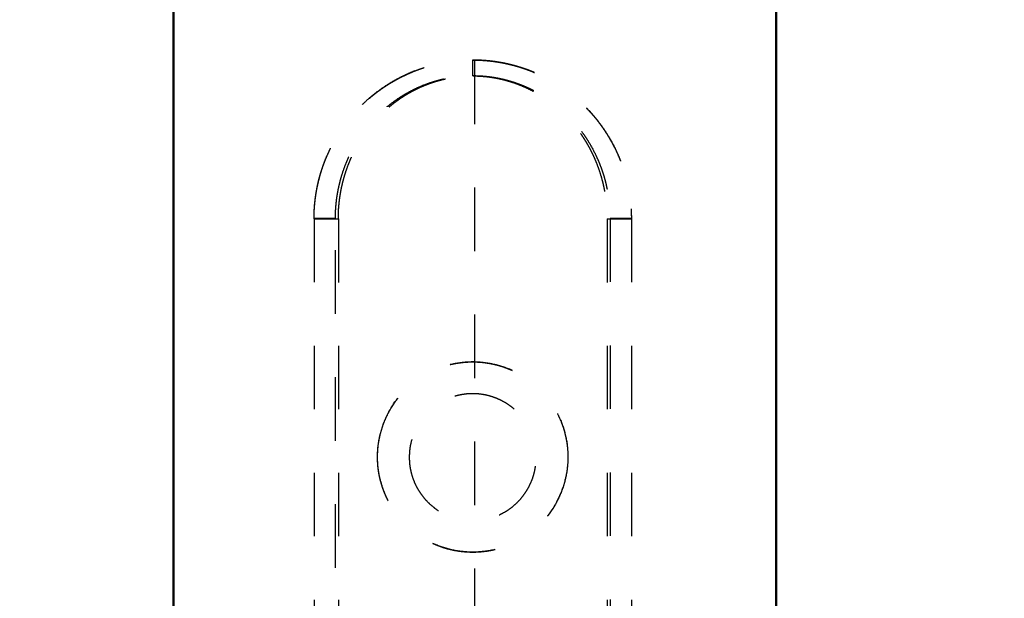
# Model space of a CAD drawing. Units: millimetres. Extents: x -8051 to -3838, y -32507 to -29539.
# Drawn here: x -7390 to -7359, y -30603 to -30585 of the extents above; entities that cross this region are included whole.
import ezdxf

# ---------------------------------------------------------------- set-up
doc = ezdxf.new("R2010")
doc.units = ezdxf.units.MM
doc.linetypes.add('Hidden', pattern=[4, 2, -2])
for name, color, linetype, true_color in [('01- Çizgi İnce', 18, 'Continuous', 0x000000), ('Make2D$Hidden$Curves', 252, 'Hidden', 0x8c8c8c), ('Make2D$Hidden$Tangents', 252, 'Hidden', 0x8c8c8c), ('Make2D$Visible$Curves', 18, 'Continuous', 0x000000)]:
    doc.layers.add(name, color=color, linetype=linetype, true_color=true_color)
doc.layers.add('Make2D$Visible$SceneSilhouetteCurves', color=18, linetype='Continuous', lineweight=50, true_color=0x000000)
doc.styles.add('MT-11 Draw 01', font='txt')
doc.dimstyles.new('MT-11 Draw 01', dxfattribs={"dimscale": 7, "dimtxt": 6, "dimasz": 1, "dimexe": 0, "dimexo": 0, "dimgap": 1, "dimtad": 1, "dimtoh": 1, "dimdec": 0, "dimzin": 1, "dimdsep": 46, "dimtxsty": 'MT-11 Draw 01', "dimblk": 'DOT', "dimcen": 0, "dimadec": 0, "dimazin": 1, "dimtfac": 1, "dimtdec": 4, "dimtix": 1, "dimtofl": 0, "dimtmove": 1, "dimatfit": 3, "dimldrblk": 'DOT', "dimfxl": 1, "dimfxlon": 1, "dimtolj": 1, "dimtzin": 1, "dimarcsym": 0})

# ---------------------------------------------------------------- blocks, each defined once
blk = doc.blocks.new('_Dot')
at = {"color": 0, "linetype": 'ByBlock', "lineweight": -2}
blk.add_line((-0.5, 0), (-1, 0), dxfattribs=at)
at = {"color": 0, "linetype": 'ByBlock', "const_width": 0.5}
blk.add_lwpolyline([(-0.25, 0, 1), (0.25, 0, 1)], format="xyb", close=True, dxfattribs=at)
blk = doc.blocks.new('*D5')
at = {"layer": '01- Çizgi İnce', "color": 0, "lineweight": -2}
for p, q in [((-6027.734, -30597.447), (-6027.734, -30603.711)), ((-7418.014, -30604.854), (-7418.014, -30603.711)), ((-6034.734, -30603.711), (-7411.014, -30603.711))]:
    blk.add_line(p, q, dxfattribs=at)
at = {"layer": 'Defpoints', "color": 0}
for p in [(-6027.734, -30597.447), (-7418.014, -30603.711), (-7418.014, -30604.854)]:
    blk.add_point(p, dxfattribs=at)
at = {"layer": '01- Çizgi İnce', "color": 0, "lineweight": -2, "xscale": 7, "yscale": 7, "zscale": 7, "rotation": 180}
blk.add_blockref('_Dot', (-7418.014, -30603.711), dxfattribs=at)
at = {"layer": '01- Çizgi İnce', "color": 0, "lineweight": -2, "xscale": 7, "yscale": 7, "zscale": 7}
blk.add_blockref('_Dot', (-6027.734, -30603.711), dxfattribs=at)
at = {"layer": '01- Çizgi İnce', "color": 0, "insert": (-6722.874, -30575.27), "char_height": 42, "attachment_point": 5, "style": 'MT-11 Draw 01'}
blk.add_mtext('\\A1;1390', dxfattribs=at)

msp = doc.modelspace()

# ---------------------------------------------------------------- linework, layer by layer
at = {"layer": 'Make2D$Hidden$Curves'}
for points, weights, knots in [([(-7378.653, -30640.944), (-7405.999, -30641.564), (-7406.623, -30633.858), (-7407.711, -30620.432), (-7408.799, -30607.006), (-7409.965, -30592.623), (-7406.958, -30541.527), (-7401.566, -30449.922), (-7396.167, -30358.183), (-7393.399, -30336.511), (-7387.944, -30320.031), (-7363.183, -30254.889), (-7299.93, -30225.408), (-7236.376, -30197.971), (-7113.083, -30191.499), (-7083.145, -30191.573), (-6723.145, -30191.573), (-6363.145, -30191.573), (-6333.207, -30191.499), (-6209.914, -30197.971), (-6146.36, -30225.408), (-6083.107, -30254.889), (-6058.346, -30320.031), (-6052.891, -30336.511), (-6050.123, -30358.183), (-6044.724, -30449.922), (-6039.332, -30541.527), (-6036.325, -30592.623), (-6037.49, -30607.006), (-6038.578, -30620.432), (-6039.667, -30633.858), (-6040.291, -30641.564), (-6067.637, -30640.944)], [1, 0.737984631865, 1, 1, 1, 0.807134982998, 1, 0.999268654625, 0.99853730925, 0.999094031129, 1.00040840134, 0.917108444748, 1.00040840134, 0.978104853833, 0.999216255818, 1.00040840134, 1.00040840134, 1.00040840134, 0.999216255818, 0.978104853833, 1.00040840134, 0.917108444748, 1.00040840134, 0.999094031129, 0.99853730925, 0.999268654625, 1, 0.807134982998, 1, 1, 1, 0.737984631865, 1], [-1311.11265, -1311.11265, -1311.11265, -1266.669606, -1266.669606, -1165.604827, -1165.604827, -1077.192954, -1077.192954, -932.563118, -932.563118, -915.339979, -915.339979, -785.076442, -785.076442, -751.166706, -739.992322, -739.992322, -19.992322, -19.992322, -8.817938, 25.091798, 25.091798, 155.355335, 155.355335, 172.578473, 172.578473, 317.208309, 317.208309, 405.620182, 405.620182, 506.684962, 506.684962, 551.128006, 551.128006, 551.128006]), ([(-7385.649, -30730.087), (-7381.476, -30723.207), (-7377.303, -30716.327), (-7376.139, -30714.407), (-7376.139, -30666.367), (-7376.139, -30523.676), (-7376.139, -30380.985), (-7376.684, -30282.962), (-7282.592, -30255.477), (-7183.885, -30226.926), (-7083.145, -30226.926), (-6723.145, -30226.926), (-6363.145, -30226.926), (-6262.405, -30226.926), (-6163.698, -30255.477), (-6069.605, -30282.962), (-6070.151, -30380.985), (-6070.151, -30523.676), (-6070.151, -30666.367), (-6070.151, -30714.407), (-6068.987, -30716.327), (-6064.814, -30723.207), (-6060.641, -30730.087)], [1, 1, 1, 0.721094763794, 1, 1, 1, 0.798450656161, 1, 0.989908659062, 0.989908659062, 0.989908659062, 0.989908659062, 0.989908659062, 1, 0.798450656161, 1, 1, 1, 0.721094763794, 1, 1, 1], [-718.051955, -718.051955, -718.051955, -323.795395, -323.795395, -247.253876, -247.253876, -4.667898, -4.667898, 173.649885, 173.649885, 374.449764, 374.449764, 1094.449764, 1094.449764, 1295.249642, 1295.249642, 1473.567425, 1473.567425, 1716.153403, 1716.153403, 1792.694922, 1792.694922, 2186.951482, 2186.951482, 2186.951482]), ([(-7379.206, -30598.981), (-7379.206, -30595.981), (-7376.206, -30595.981), (-7373.206, -30595.981), (-7373.206, -30598.981)], [1, 0.707106781187, 1, 0.707106781187, 1], [0, 0, 0, 3.141591, 3.141591, 6.283183, 6.283183, 6.283183]), ([(-7378.206, -30598.983), (-7378.206, -30596.983), (-7376.206, -30596.983), (-7374.206, -30596.983), (-7374.206, -30598.983), (-7374.206, -30600.983), (-7376.206, -30600.983), (-7378.206, -30600.983), (-7378.206, -30598.983)], [1, 0.707106781187, 1, 0.707106781187, 1, 0.707106781187, 1, 0.707106781187, 1], [0, 0, 0, 3.141591, 3.141591, 6.283183, 6.283183, 9.424774, 9.424774, 12.566366, 12.566366, 12.566366]), ([(-7373.206, -30598.981), (-7373.206, -30601.981), (-7376.206, -30601.981), (-7379.206, -30601.981), (-7379.206, -30598.981)], [1, 0.707106781187, 1, 0.707106781187, 1], [6.283183, 6.283183, 6.283183, 9.424774, 9.424774, 12.566366, 12.566366, 12.566366])]:
    msp.add_rational_spline(points, weights, degree=2, knots=knots, dxfattribs=at)
for points, knots in [([(-7381.206, -30591.463), (-7381.206, -30591.429), (-7381.205, -30591.359), (-7381.202, -30591.255), (-7381.197, -30591.15), (-7381.189, -30591.045), (-7381.179, -30590.938), (-7381.166, -30590.831), (-7381.151, -30590.723), (-7381.134, -30590.614), (-7381.114, -30590.505), (-7381.091, -30590.395), (-7381.066, -30590.285), (-7381.037, -30590.174), (-7381.006, -30590.062), (-7380.961, -30589.913), (-7380.896, -30589.726), (-7380.808, -30589.503), (-7380.706, -30589.28), (-7380.593, -30589.06), (-7380.466, -30588.843), (-7380.328, -30588.629), (-7380.176, -30588.421), (-7380.013, -30588.219), (-7379.839, -30588.025), (-7379.653, -30587.839), (-7379.458, -30587.663), (-7379.253, -30587.497), (-7379.04, -30587.342), (-7378.819, -30587.199), (-7378.592, -30587.068), (-7378.36, -30586.95), (-7378.124, -30586.844), (-7377.924, -30586.768), (-7377.762, -30586.712), (-7377.641, -30586.675), (-7377.52, -30586.64), (-7377.399, -30586.609), (-7377.278, -30586.58), (-7377.117, -30586.547), (-7376.957, -30586.52), (-7376.796, -30586.499), (-7376.638, -30586.482), (-7376.441, -30586.468), (-7376.284, -30586.465), (-7376.206, -30586.465)], [0, 0, 0, 0, 0.093869, 0.187783, 0.281756, 0.376537, 0.473805, 0.571197, 0.668737, 0.767882, 0.868843, 0.970033, 1.071472, 1.175209, 1.280088, 1.385279, 1.599107, 1.817129, 2.039255, 2.264758, 2.494205, 2.726194, 2.961413, 3.198439, 3.437444, 3.6777, 3.91833, 4.159614, 4.399962, 4.6401, 4.878439, 5.115491, 5.350328, 5.582682, 5.697696, 5.812801, 5.927071, 6.039209, 6.151411, 6.263669, 6.483205, 6.592243, 6.701316, 6.913377, 7.124617, 7.124617, 7.124617, 7.124617]), ([(-7381.206, -30591.474), (-7381.206, -30591.443), (-7381.205, -30591.381), (-7381.203, -30591.288), (-7381.2, -30591.218), (-7381.197, -30591.179), (-7381.197, -30591.171)], [0, 0, 0, 0, 0.0837929, 0.1677032, 0.2518091, 0.2730847, 0.2730847, 0.2730847, 0.2730847]), ([(-7371.215, -30591.171), (-7371.215, -30591.179), (-7371.213, -30591.218), (-7371.209, -30591.288), (-7371.207, -30591.381), (-7371.206, -30591.443), (-7371.206, -30591.474)], [6.9383131, 6.9383131, 6.9383131, 6.9383131, 6.9595887, 7.0436946, 7.1276048, 7.2113978, 7.2113978, 7.2113978, 7.2113978]), ([(-7379.206, -30598.974), (-7379.206, -30598.775), (-7379.186, -30598.577), (-7379.108, -30598.189), (-7379.05, -30598), (-7378.823, -30597.456), (-7378.603, -30597.128), (-7378.327, -30596.852), (-7378.052, -30596.577), (-7377.724, -30596.356), (-7377.179, -30596.129), (-7376.99, -30596.071), (-7376.602, -30595.993), (-7376.405, -30595.973), (-7376.206, -30595.973), (-7376.008, -30595.973), (-7375.81, -30595.993), (-7375.422, -30596.071), (-7375.233, -30596.129), (-7374.688, -30596.356), (-7374.36, -30596.577), (-7374.085, -30596.852), (-7373.809, -30597.128), (-7373.589, -30597.456), (-7373.362, -30598), (-7373.304, -30598.189), (-7373.226, -30598.577), (-7373.206, -30598.775), (-7373.206, -30598.974)], [0, 0, 0, 0, 0.597383, 0.597383, 1.194469, 1.194469, 2.388751, 2.388751, 2.388751, 3.582709, 3.582709, 4.179307, 4.179307, 4.776095, 4.776095, 4.776095, 5.372881, 5.372881, 5.969478, 5.969478, 7.163437, 7.163437, 7.163437, 8.357719, 8.357719, 8.954805, 8.954805, 9.552188, 9.552188, 9.552188, 9.552188]), ([(-7373.206, -30598.981), (-7373.207, -30599.177), (-7373.226, -30599.373), (-7373.304, -30599.759), (-7373.362, -30599.947), (-7373.589, -30600.492), (-7373.809, -30600.819), (-7374.085, -30601.095), (-7374.36, -30601.37), (-7374.688, -30601.59), (-7375.233, -30601.818), (-7375.422, -30601.875), (-7375.81, -30601.953), (-7376.008, -30601.973), (-7376.206, -30601.973), (-7376.405, -30601.973), (-7376.602, -30601.953), (-7376.99, -30601.875), (-7377.179, -30601.818), (-7377.724, -30601.59), (-7378.052, -30601.37), (-7378.327, -30601.095), (-7378.603, -30600.819), (-7378.823, -30600.492), (-7379.05, -30599.947), (-7379.108, -30599.759), (-7379.186, -30599.373), (-7379.206, -30599.177), (-7379.206, -30598.981)], [9.559414, 9.559414, 9.559414, 9.559414, 10.149571, 10.149571, 10.746657, 10.746657, 11.94094, 11.94094, 11.94094, 13.134899, 13.134899, 13.731496, 13.731496, 14.328284, 14.328284, 14.328284, 14.92507, 14.92507, 15.521668, 15.521668, 16.715627, 16.715627, 16.715627, 17.90991, 17.90991, 18.506996, 18.506996, 19.097153, 19.097153, 19.097153, 19.097153])]:
    msp.add_open_spline(points, degree=3, knots=knots, dxfattribs=at)
for points in [[(-7381.206, -30591.474), (-7381.206, -30591.469), (-7381.206, -30591.463)], [(-7381.206, -30591.474), (-7381.206, -30598.974), (-7381.206, -30606.474)], [(-7371.206, -30591.463), (-7371.206, -30591.469), (-7371.206, -30591.474)], [(-7371.206, -30591.474), (-7371.206, -30598.974), (-7371.206, -30606.474)]]:
    msp.add_open_spline(points, degree=2, dxfattribs=at)
at = {"layer": 'Make2D$Hidden$Tangents'}
for points, knots in [([(-7381.197, -30591.171), (-7381.195, -30591.147), (-7381.192, -30591.091), (-7381.184, -30591.003), (-7381.174, -30590.906), (-7381.162, -30590.807), (-7381.147, -30590.708), (-7381.131, -30590.606), (-7381.111, -30590.504), (-7381.09, -30590.4), (-7381.065, -30590.295), (-7381.038, -30590.188), (-7381.009, -30590.081), (-7380.976, -30589.973), (-7380.928, -30589.826), (-7380.859, -30589.639), (-7380.781, -30589.454), (-7380.712, -30589.306), (-7380.657, -30589.194), (-7380.598, -30589.082), (-7380.535, -30588.97), (-7380.469, -30588.86), (-7380.4, -30588.75), (-7380.327, -30588.641), (-7380.25, -30588.533), (-7380.171, -30588.426), (-7380.088, -30588.321), (-7380.002, -30588.218), (-7379.913, -30588.117), (-7379.821, -30588.018), (-7379.726, -30587.922), (-7379.629, -30587.827), (-7379.529, -30587.736), (-7379.426, -30587.647), (-7379.32, -30587.561), (-7379.213, -30587.477), (-7379.104, -30587.397), (-7378.992, -30587.32), (-7378.879, -30587.246), (-7378.764, -30587.176), (-7378.647, -30587.108), (-7378.529, -30587.044), (-7378.409, -30586.984), (-7378.289, -30586.927), (-7378.168, -30586.873), (-7378.045, -30586.822), (-7377.923, -30586.776), (-7377.8, -30586.733), (-7377.676, -30586.693), (-7377.552, -30586.656), (-7377.428, -30586.623), (-7377.304, -30586.594), (-7377.18, -30586.567), (-7377.056, -30586.544), (-7376.933, -30586.525), (-7376.81, -30586.508), (-7376.688, -30586.495), (-7376.567, -30586.485), (-7376.446, -30586.477), (-7376.326, -30586.473), (-7376.246, -30586.472), (-7376.206, -30586.472)], [0.273085, 0.273085, 0.273085, 0.273085, 0.336911, 0.424737, 0.513026, 0.601857, 0.69287, 0.786362, 0.880638, 0.975741, 1.074148, 1.17451, 1.275834, 1.378122, 1.484544, 1.700788, 1.924371, 2.038797, 2.154125, 2.271237, 2.390511, 2.510585, 2.631415, 2.753803, 2.877332, 3.0015, 3.126267, 3.251799, 3.377882, 3.504456, 3.631386, 3.757988, 3.884981, 4.012338, 4.139389, 4.265563, 4.392022, 4.518746, 4.644166, 4.768722, 4.893481, 5.01843, 5.140897, 5.26295, 5.385144, 5.507258, 5.626107, 5.745059, 5.864106, 5.982129, 6.097563, 6.213062, 6.328615, 6.442199, 6.554029, 6.665897, 6.777799, 6.886857, 6.995047, 7.103233, 7.211398, 7.211398, 7.211398, 7.211398]), ([(-7376.206, -30586.465), (-7376.128, -30586.465), (-7375.971, -30586.468), (-7375.774, -30586.482), (-7375.616, -30586.499), (-7375.496, -30586.515), (-7375.376, -30586.534), (-7375.255, -30586.555), (-7375.134, -30586.58), (-7375.013, -30586.609), (-7374.892, -30586.64), (-7374.771, -30586.675), (-7374.65, -30586.712), (-7374.529, -30586.754), (-7374.41, -30586.798), (-7374.29, -30586.846), (-7374.171, -30586.897), (-7374.014, -30586.969), (-7373.82, -30587.068), (-7373.593, -30587.199), (-7373.373, -30587.342), (-7373.159, -30587.497), (-7372.954, -30587.663), (-7372.759, -30587.839), (-7372.573, -30588.025), (-7372.399, -30588.219), (-7372.236, -30588.421), (-7372.085, -30588.629), (-7371.901, -30588.912), (-7371.741, -30589.204), (-7371.605, -30589.503), (-7371.516, -30589.726), (-7371.451, -30589.913), (-7371.406, -30590.062), (-7371.375, -30590.174), (-7371.347, -30590.285), (-7371.321, -30590.395), (-7371.298, -30590.505), (-7371.278, -30590.614), (-7371.261, -30590.723), (-7371.246, -30590.831), (-7371.233, -30590.938), (-7371.223, -30591.045), (-7371.218, -30591.119), (-7371.216, -30591.156), (-7371.215, -30591.159)], [0, 0, 0, 0, 0.211239, 0.423301, 0.532373, 0.641412, 0.750413, 0.860947, 0.973206, 1.085408, 1.197546, 1.311816, 1.426921, 1.541935, 1.65685, 1.774289, 1.891773, 2.009126, 2.246178, 2.484517, 2.724655, 2.965003, 3.206287, 3.446917, 3.687173, 3.926178, 4.163204, 4.398423, 4.630412, 5.085362, 5.307487, 5.52551, 5.739338, 5.844529, 5.949408, 6.053145, 6.154584, 6.255774, 6.356735, 6.45588, 6.55342, 6.650812, 6.74808, 6.842861, 6.850692, 6.850692, 6.850692, 6.850692]), ([(-7376.206, -30586.472), (-7376.166, -30586.472), (-7376.086, -30586.473), (-7375.966, -30586.477), (-7375.846, -30586.485), (-7375.724, -30586.495), (-7375.602, -30586.508), (-7375.479, -30586.525), (-7375.356, -30586.544), (-7375.232, -30586.567), (-7375.108, -30586.594), (-7374.984, -30586.623), (-7374.86, -30586.656), (-7374.736, -30586.693), (-7374.612, -30586.733), (-7374.489, -30586.776), (-7374.367, -30586.822), (-7374.244, -30586.873), (-7374.123, -30586.927), (-7374.003, -30586.984), (-7373.883, -30587.044), (-7373.765, -30587.108), (-7373.649, -30587.176), (-7373.534, -30587.246), (-7373.42, -30587.32), (-7373.309, -30587.397), (-7373.199, -30587.477), (-7373.092, -30587.561), (-7372.986, -30587.647), (-7372.884, -30587.736), (-7372.783, -30587.827), (-7372.686, -30587.922), (-7372.591, -30588.018), (-7372.499, -30588.117), (-7372.41, -30588.218), (-7372.324, -30588.321), (-7372.241, -30588.426), (-7372.162, -30588.533), (-7372.085, -30588.641), (-7372.013, -30588.75), (-7371.943, -30588.86), (-7371.877, -30588.97), (-7371.815, -30589.082), (-7371.755, -30589.194), (-7371.7, -30589.306), (-7371.631, -30589.454), (-7371.553, -30589.639), (-7371.472, -30589.861), (-7371.414, -30590.044), (-7371.374, -30590.188), (-7371.347, -30590.295), (-7371.322, -30590.4), (-7371.301, -30590.504), (-7371.282, -30590.606), (-7371.265, -30590.708), (-7371.25, -30590.807), (-7371.238, -30590.906), (-7371.228, -30591.003), (-7371.22, -30591.091), (-7371.217, -30591.147), (-7371.215, -30591.171)], [0, 0, 0, 0, 0.108165, 0.216351, 0.324541, 0.433599, 0.545501, 0.657368, 0.769199, 0.882782, 0.998336, 1.113835, 1.229269, 1.347292, 1.466339, 1.585291, 1.70414, 1.826253, 1.948448, 2.070501, 2.192968, 2.317916, 2.442676, 2.567231, 2.692651, 2.819376, 2.945835, 3.072009, 3.199059, 3.326417, 3.45341, 3.580012, 3.706942, 3.833515, 3.959599, 4.08513, 4.209898, 4.334066, 4.457595, 4.579983, 4.700813, 4.820887, 4.94016, 5.057273, 5.172601, 5.287027, 5.510609, 5.726853, 5.935564, 6.036888, 6.13725, 6.235657, 6.33076, 6.425036, 6.518527, 6.609541, 6.698372, 6.78666, 6.874486, 6.938313, 6.938313, 6.938313, 6.938313]), ([(-7380.533, -30591.463), (-7380.533, -30591.431), (-7380.532, -30591.369), (-7380.53, -30591.275), (-7380.525, -30591.181), (-7380.518, -30591.086), (-7380.509, -30590.99), (-7380.499, -30590.893), (-7380.486, -30590.796), (-7380.47, -30590.698), (-7380.453, -30590.6), (-7380.433, -30590.501), (-7380.411, -30590.402), (-7380.387, -30590.302), (-7380.36, -30590.202), (-7380.321, -30590.067), (-7380.265, -30589.899), (-7380.188, -30589.698), (-7380.101, -30589.498), (-7380.002, -30589.3), (-7379.893, -30589.104), (-7379.773, -30588.912), (-7379.642, -30588.725), (-7379.501, -30588.543), (-7379.35, -30588.368), (-7379.189, -30588.201), (-7379.02, -30588.042), (-7378.843, -30587.893), (-7378.658, -30587.753), (-7378.467, -30587.625), (-7378.271, -30587.507), (-7378.07, -30587.4), (-7377.865, -30587.306), (-7377.692, -30587.236), (-7377.553, -30587.187), (-7377.448, -30587.153), (-7377.343, -30587.122), (-7377.239, -30587.093), (-7377.134, -30587.068), (-7376.995, -30587.038), (-7376.856, -30587.014), (-7376.717, -30586.995), (-7376.58, -30586.98), (-7376.409, -30586.967), (-7376.274, -30586.964), (-7376.206, -30586.964)], [0, 0, 0, 0, 0.093869, 0.187783, 0.281756, 0.376537, 0.473805, 0.571197, 0.668737, 0.767882, 0.868843, 0.970033, 1.071472, 1.175209, 1.280088, 1.385279, 1.599107, 1.817129, 2.039255, 2.264758, 2.494205, 2.726194, 2.961413, 3.198439, 3.437444, 3.6777, 3.91833, 4.159614, 4.399962, 4.6401, 4.878439, 5.115491, 5.350328, 5.582682, 5.697696, 5.812801, 5.927071, 6.039209, 6.151411, 6.263669, 6.483205, 6.592243, 6.701316, 6.913377, 7.124617, 7.124617, 7.124617, 7.124617]), ([(-7380.441, -30591.475), (-7380.441, -30591.447), (-7380.441, -30591.391), (-7380.439, -30591.307), (-7380.435, -30591.223), (-7380.43, -30591.137), (-7380.423, -30591.051), (-7380.414, -30590.963), (-7380.404, -30590.875), (-7380.392, -30590.785), (-7380.377, -30590.694), (-7380.361, -30590.601), (-7380.343, -30590.508), (-7380.322, -30590.414), (-7380.299, -30590.318), (-7380.274, -30590.221), (-7380.246, -30590.124), (-7380.206, -30589.991), (-7380.148, -30589.823), (-7380.082, -30589.657), (-7380.023, -30589.523), (-7379.976, -30589.423), (-7379.926, -30589.322), (-7379.873, -30589.222), (-7379.817, -30589.122), (-7379.758, -30589.023), (-7379.697, -30588.925), (-7379.632, -30588.827), (-7379.565, -30588.732), (-7379.494, -30588.637), (-7379.422, -30588.545), (-7379.346, -30588.454), (-7379.268, -30588.364), (-7379.188, -30588.277), (-7379.105, -30588.193), (-7379.02, -30588.11), (-7378.933, -30588.03), (-7378.844, -30587.953), (-7378.753, -30587.878), (-7378.66, -30587.806), (-7378.566, -30587.736), (-7378.47, -30587.67), (-7378.372, -30587.606), (-7378.274, -30587.545), (-7378.173, -30587.488), (-7378.072, -30587.433), (-7377.971, -30587.382), (-7377.868, -30587.333), (-7377.764, -30587.288), (-7377.66, -30587.246), (-7377.556, -30587.207), (-7377.451, -30587.171), (-7377.346, -30587.139), (-7377.241, -30587.109), (-7377.136, -30587.082), (-7377.031, -30587.059), (-7376.926, -30587.038), (-7376.822, -30587.02), (-7376.718, -30587.005), (-7376.614, -30586.993), (-7376.511, -30586.984), (-7376.41, -30586.978), (-7376.308, -30586.974), (-7376.24, -30586.973), (-7376.206, -30586.973)], [0, 0, 0, 0, 0.083793, 0.167703, 0.251809, 0.336911, 0.424737, 0.513026, 0.601857, 0.69287, 0.786362, 0.880638, 0.975741, 1.074148, 1.17451, 1.275834, 1.378122, 1.484544, 1.700788, 1.924371, 2.038797, 2.154125, 2.271237, 2.390511, 2.510585, 2.631415, 2.753803, 2.877332, 3.0015, 3.126267, 3.251799, 3.377882, 3.504456, 3.631386, 3.757988, 3.884981, 4.012338, 4.139389, 4.265563, 4.392022, 4.518746, 4.644166, 4.768722, 4.893481, 5.01843, 5.140897, 5.26295, 5.385144, 5.507258, 5.626107, 5.745059, 5.864106, 5.982129, 6.097563, 6.213062, 6.328615, 6.442199, 6.554029, 6.665897, 6.777799, 6.886857, 6.995047, 7.103233, 7.211398, 7.211398, 7.211398, 7.211398]), ([(-7376.206, -30586.964), (-7376.138, -30586.964), (-7376.003, -30586.967), (-7375.832, -30586.98), (-7375.695, -30586.995), (-7375.592, -30587.009), (-7375.488, -30587.026), (-7375.383, -30587.046), (-7375.278, -30587.068), (-7375.174, -30587.093), (-7375.069, -30587.122), (-7374.964, -30587.153), (-7374.859, -30587.187), (-7374.755, -30587.224), (-7374.651, -30587.264), (-7374.548, -30587.307), (-7374.445, -30587.353), (-7374.309, -30587.418), (-7374.141, -30587.507), (-7373.945, -30587.625), (-7373.754, -30587.753), (-7373.569, -30587.893), (-7373.392, -30588.042), (-7373.223, -30588.201), (-7373.062, -30588.368), (-7372.911, -30588.543), (-7372.77, -30588.725), (-7372.639, -30588.912), (-7372.48, -30589.166), (-7372.342, -30589.429), (-7372.224, -30589.698), (-7372.147, -30589.899), (-7372.091, -30590.067), (-7372.052, -30590.202), (-7372.025, -30590.302), (-7372.001, -30590.402), (-7371.979, -30590.501), (-7371.959, -30590.6), (-7371.942, -30590.698), (-7371.927, -30590.796), (-7371.914, -30590.893), (-7371.903, -30590.99), (-7371.894, -30591.086), (-7371.887, -30591.181), (-7371.883, -30591.275), (-7371.88, -30591.369), (-7371.879, -30591.431), (-7371.879, -30591.463)], [0, 0, 0, 0, 0.211239, 0.423301, 0.532373, 0.641412, 0.750413, 0.860947, 0.973206, 1.085408, 1.197546, 1.311816, 1.426921, 1.541935, 1.65685, 1.774289, 1.891773, 2.009126, 2.246178, 2.484517, 2.724655, 2.965003, 3.206287, 3.446917, 3.687173, 3.926178, 4.163204, 4.398423, 4.630412, 5.085362, 5.307487, 5.52551, 5.739338, 5.844529, 5.949408, 6.053145, 6.154584, 6.255774, 6.356735, 6.45588, 6.55342, 6.650812, 6.74808, 6.842861, 6.936834, 7.030748, 7.124617, 7.124617, 7.124617, 7.124617]), ([(-7376.206, -30586.973), (-7376.172, -30586.973), (-7376.104, -30586.974), (-7376.003, -30586.978), (-7375.901, -30586.984), (-7375.798, -30586.993), (-7375.694, -30587.005), (-7375.59, -30587.02), (-7375.486, -30587.038), (-7375.381, -30587.059), (-7375.276, -30587.082), (-7375.171, -30587.109), (-7375.066, -30587.139), (-7374.961, -30587.171), (-7374.856, -30587.207), (-7374.752, -30587.246), (-7374.648, -30587.288), (-7374.544, -30587.333), (-7374.441, -30587.382), (-7374.34, -30587.433), (-7374.239, -30587.488), (-7374.139, -30587.545), (-7374.04, -30587.606), (-7373.942, -30587.67), (-7373.846, -30587.736), (-7373.752, -30587.806), (-7373.659, -30587.878), (-7373.568, -30587.953), (-7373.479, -30588.03), (-7373.392, -30588.11), (-7373.307, -30588.193), (-7373.224, -30588.277), (-7373.144, -30588.364), (-7373.066, -30588.454), (-7372.99, -30588.545), (-7372.918, -30588.637), (-7372.848, -30588.732), (-7372.78, -30588.827), (-7372.716, -30588.925), (-7372.654, -30589.023), (-7372.595, -30589.122), (-7372.539, -30589.222), (-7372.486, -30589.322), (-7372.436, -30589.423), (-7372.389, -30589.523), (-7372.331, -30589.657), (-7372.264, -30589.823), (-7372.196, -30590.023), (-7372.147, -30590.188), (-7372.113, -30590.318), (-7372.09, -30590.414), (-7372.069, -30590.508), (-7372.051, -30590.601), (-7372.035, -30590.694), (-7372.021, -30590.785), (-7372.008, -30590.875), (-7371.998, -30590.963), (-7371.989, -30591.051), (-7371.982, -30591.137), (-7371.977, -30591.223), (-7371.973, -30591.307), (-7371.971, -30591.391), (-7371.971, -30591.447), (-7371.971, -30591.475)], [0, 0, 0, 0, 0.108165, 0.216351, 0.324541, 0.433599, 0.545501, 0.657368, 0.769199, 0.882782, 0.998336, 1.113835, 1.229269, 1.347292, 1.466339, 1.585291, 1.70414, 1.826253, 1.948448, 2.070501, 2.192968, 2.317916, 2.442676, 2.567231, 2.692651, 2.819376, 2.945835, 3.072009, 3.199059, 3.326417, 3.45341, 3.580012, 3.706942, 3.833515, 3.959599, 4.08513, 4.209898, 4.334066, 4.457595, 4.579983, 4.700813, 4.820887, 4.94016, 5.057273, 5.172601, 5.287027, 5.510609, 5.726853, 5.935564, 6.036888, 6.13725, 6.235657, 6.33076, 6.425036, 6.518527, 6.609541, 6.698372, 6.78666, 6.874486, 6.959589, 7.043695, 7.127605, 7.211398, 7.211398, 7.211398, 7.211398]), ([(-7371.215, -30591.159), (-7371.213, -30591.191), (-7371.21, -30591.258), (-7371.207, -30591.359), (-7371.206, -30591.429), (-7371.206, -30591.463)], [6.8506924, 6.8506924, 6.8506924, 6.8506924, 6.936834, 7.0307478, 7.1246169, 7.1246169, 7.1246169, 7.1246169])]:
    msp.add_open_spline(points, degree=3, knots=knots, dxfattribs=at)
for points in [[(-7376.206, -30586.465), (-7376.206, -30586.468), (-7376.206, -30586.472)], [(-7380.533, -30606.463), (-7380.533, -30598.963), (-7380.533, -30591.463)], [(-7380.441, -30591.475), (-7380.441, -30598.975), (-7380.441, -30606.475)], [(-7371.971, -30591.475), (-7371.971, -30598.975), (-7371.971, -30606.475)], [(-7371.879, -30591.463), (-7371.879, -30598.963), (-7371.879, -30606.463)]]:
    msp.add_open_spline(points, degree=2, dxfattribs=at)
for points, weights in [([(-7376.206, -30586.973), (-7376.206, -30586.473), (-7376.206, -30586.472)], [1, 0.707106781186, 1]), ([(-7380.533, -30591.463), (-7381.206, -30591.462), (-7381.206, -30591.463)], [1, 0.571771874897, 1]), ([(-7381.206, -30591.474), (-7381.206, -30591.476), (-7380.441, -30591.475)], [1, 0.485071250072, 1]), ([(-7371.971, -30591.475), (-7371.206, -30591.476), (-7371.206, -30591.474)], [1, 0.48507125007, 1]), ([(-7371.206, -30591.463), (-7371.206, -30591.462), (-7371.879, -30591.463)], [1, 0.571771874904, 1])]:
    msp.add_rational_spline(points, weights, degree=2, dxfattribs=at)
at = {"layer": 'Make2D$Visible$Curves'}
for points in [[(-7385.639, -30631.352), (-7385.639, -30547.896), (-7385.639, -30464.441), (-7385.639, -30380.985)], [(-7366.639, -30380.985), (-7366.639, -30476.112), (-7366.639, -30571.24), (-7366.639, -30666.367)]]:
    msp.add_open_spline(points, degree=3, dxfattribs=at)
at = {"layer": 'Make2D$Visible$SceneSilhouetteCurves'}
for points in [[(-7385.639, -30631.352), (-7385.639, -30547.896), (-7385.639, -30464.441), (-7385.639, -30380.985)], [(-7366.639, -30380.985), (-7366.639, -30476.112), (-7366.639, -30571.24), (-7366.639, -30666.367)]]:
    msp.add_open_spline(points, degree=3, dxfattribs=at)

# ---------------------------------------------------------------- dimensions: what is measured, and where the dimension line sits
at = {"layer": '01- Çizgi İnce'}
dim = msp.add_linear_dim(base=(-7418.014, -30603.711), p1=(-6027.734, -30597.447), p2=(-7418.014, -30604.854), dimstyle='MT-11 Draw 01', override={"dimscale": 7, "dimtxt": 6, "dimasz": 1, "dimexe": 0, "dimexo": 0, "dimgap": 1, "dimtad": 1, "dimtih": 0, "dimtoh": 0, "dimdec": 0, "dimlfac": 1, "dimzin": 1, "dimtxsty": 'MT-11 Draw 01', "dimblk": 'Dot', "dimsah": 0, "dimcen": 0, "dimazin": 1, "dimtix": 0, "dimtmove": 0, "dimfxlon": 1, "dimtzin": 1}, dxfattribs=at)
dim.commit()
dim.dimension.update_dxf_attribs({"geometry": '*D5', "text_midpoint": (-6722.874, -30575.27)})

doc.saveas('drawing.dxf')
